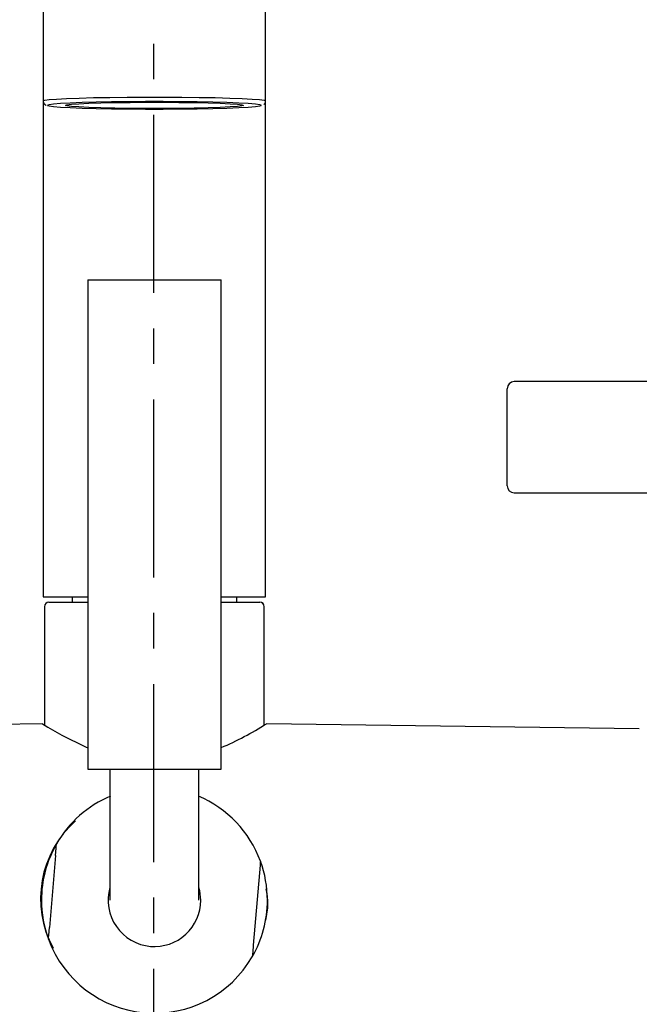
# Model space of a CAD drawing. Extents: x 40 to 186, y 0 to 209.
# Drawn here: x 113 to 130, y 135 to 163 of the extents above; entities that cross this region are included whole.
import ezdxf

# ---------------------------------------------------------------- set-up
doc = ezdxf.new("R2010")
doc.units = 0
doc.header["$MEASUREMENT"] = 0
doc.linetypes.add('DURCHGEHEND', pattern=[0])
doc.linetypes.add('STRICHPUNKTIERT', pattern=[8, 5, -1, 1, -1])
doc.layers.add('ACHSEN', color=7, linetype='Continuous')
doc.layers.add('ARMATUR', color=7, linetype='Continuous')

msp = doc.modelspace()

# ---------------------------------------------------------------- linework, layer by layer
at = {"layer": 'ACHSEN', "color": 4, "linetype": 'STRICHPUNKTIERT'}
msp.add_line((116.284721, 200.493591), (116.284721, 108.695358), dxfattribs=at)
at = {"layer": 'ARMATUR', "color": 1, "linetype": 'DURCHGEHEND'}
for p, q in [((113.184753, 167.093796), (113.184753, 146.945206)), ((119.434753, 146.945206), (119.434753, 167.093796)), ((119.309654, 160.760422), (119.307274, 160.764572)), ((114.434654, 155.857712), (118.184654, 155.857712)), ((114.434654, 155.857712), (118.184654, 155.857712)), ((114.434753, 155.857712), (114.434753, 142.107712)), ((114.434753, 155.857712), (118.184753, 155.857712)), ((118.184753, 142.107712), (118.184753, 155.857712)), ((126.222183, 151.433441), (126.222183, 152.795944)), ((134.972183, 152.995941), (126.42218, 152.995941)), ((126.222183, 150.070953), (126.222183, 151.433441)), ((126.42218, 149.870941), (133.120605, 149.870941)), ((113.184654, 146.945206), (114.434654, 146.945206)), ((113.184753, 146.945206), (114.434753, 146.945206)), ((113.997154, 146.945206), (113.997154, 146.795212)), ((113.997253, 146.945206), (113.997253, 146.795212)), ((118.184654, 146.945206), (119.434654, 146.945206)), ((118.184753, 146.945206), (119.434753, 146.945206)), ((118.622154, 146.795212), (118.622154, 146.945206)), ((118.622253, 146.795212), (118.622253, 146.945206)), ((113.22226, 146.670212), (113.22226, 143.33992)), ((113.34716, 146.795212), (114.434654, 146.795212)), ((113.34726, 146.795212), (114.434753, 146.795212)), ((118.184654, 146.795212), (119.272148, 146.795212)), ((118.184753, 146.795212), (119.272247, 146.795212)), ((119.397247, 143.339722), (119.397247, 146.670212)), ((113.164703, 143.37825), (102.689743, 143.238602)), ((129.929749, 143.238602), (119.454803, 143.37825)), ((114.434753, 142.107712), (118.184753, 142.107712)), ((115.059753, 142.107712), (115.059753, 138.420212)), ((117.559753, 138.420212), (117.559753, 142.107712)), ((113.531616, 139.67897), (113.358658, 137.649765)), ((119.260849, 139.190628), (119.087891, 137.161453))]:
    msp.add_line(p, q, dxfattribs=at)
for points in [[(113.184654, 165.082809, 0), (113.184654, 160.885361, 0)], [(113.184654, 160.885513, 0), (113.227257, 160.903305, 0), (113.353966, 160.920761, 0), (113.561302, 160.937271, 0), (113.84359, 160.952347, 0), (114.193138, 160.965591, 0), (114.600426, 160.976669, 0), (115.054344, 160.985245, 0), (115.542503, 160.991074, 0), (116.051598, 160.994034, 0), (116.567711, 160.994034, 0), (117.076775, 160.991074, 0), (117.564934, 160.985245, 0), (118.018852, 160.976669, 0), (118.42614, 160.965591, 0), (118.775719, 160.952347, 0), (119.058006, 160.937271, 0), (119.265312, 160.920761, 0), (119.392021, 160.903305, 0), (119.434654, 160.885361, 0)], [(113.188316, 160.889633, 0), (113.186333, 160.864609, 0), (113.187485, 160.855103, 0), (113.189842, 160.845871, 0), (113.193176, 160.836975, 0), (113.197243, 160.828522, 0), (113.201813, 160.820587, 0), (113.206657, 160.813278, 0), (113.211731, 160.806702, 0), (113.217522, 160.800064, 0), (113.223297, 160.79393, 0), (113.228333, 160.788864, 0), (113.231888, 160.785416, 0), (113.233238, 160.784134, 0), (113.2388, 160.779846, 0), (113.244774, 160.775787, 0), (113.250519, 160.772202, 0), (113.255417, 160.769333, 0), (113.25882, 160.767426, 0), (113.260094, 160.766739, 0), (113.266533, 160.764236, 0)], [(119.307274, 160.764572, 0), (119.26873, 160.777664, 0), (119.147087, 160.794418, 0), (118.948051, 160.810257, 0), (118.677055, 160.824753, 0), (118.341484, 160.837479, 0), (117.950493, 160.848099, 0), (117.514732, 160.856308, 0), (117.046104, 160.861923, 0), (116.557396, 160.864792, 0), (116.061913, 160.864792, 0), (115.573174, 160.861923, 0), (115.104546, 160.856308, 0), (114.668785, 160.848099, 0), (114.277794, 160.837479, 0), (113.942223, 160.824753, 0), (113.671227, 160.810257, 0), (113.472191, 160.794418, 0), (113.350548, 160.777664, 0), (113.3106, 160.763107, 0)], [(113.809654, 160.760422, 0), (113.852196, 160.776474, 0), (113.978477, 160.791946, 0), (114.184105, 160.806381, 0), (114.46212, 160.819229, 0), (114.803062, 160.830063, 0), (115.195305, 160.838547, 0), (115.625481, 160.844345, 0), (116.078972, 160.847305, 0), (116.540306, 160.847305, 0), (116.993797, 160.844345, 0), (117.423973, 160.838547, 0), (117.816246, 160.830063, 0), (118.157158, 160.819229, 0), (118.435173, 160.806381, 0), (118.640831, 160.791946, 0), (118.767082, 160.776474, 0), (118.809654, 160.760422, 0), (118.767082, 160.7444, 0), (118.640831, 160.728928, 0), (118.435173, 160.714493, 0), (118.157158, 160.701645, 0), (117.816246, 160.690811, 0), (117.423973, 160.682327, 0), (116.993797, 160.676529, 0), (116.540306, 160.673569, 0), (116.078972, 160.673569, 0), (115.625481, 160.676529, 0), (115.195305, 160.682327, 0), (114.803062, 160.690811, 0), (114.46212, 160.701645, 0), (114.184105, 160.714493, 0), (113.978477, 160.728928, 0), (113.852196, 160.7444, 0), (113.809654, 160.760422, 0)], [(119.383751, 160.784042, 0), (119.409538, 160.809311, 0)], [(119.409538, 160.809311, 0), (119.410667, 160.81044, 0), (119.415535, 160.816406, 0), (119.420105, 160.823975, 0), (119.42424, 160.832809, 0), (119.427803, 160.842529, 0), (119.430672, 160.852783, 0), (119.432701, 160.863205, 0), (119.434654, 160.885361, 0)], [(113.3106, 160.763107, 0), (113.309654, 160.760422, 0), (113.319115, 160.752121, 0)], [(113.319115, 160.752121, 0), (113.350548, 160.74321, 0), (113.472191, 160.726456, 0), (113.671227, 160.710617, 0), (113.942223, 160.696121, 0), (114.277794, 160.683395, 0), (114.668785, 160.672775, 0), (115.104546, 160.664566, 0), (115.573174, 160.658951, 0), (116.061913, 160.656082, 0), (116.557396, 160.656082, 0), (117.046104, 160.658951, 0), (117.514732, 160.664566, 0), (117.950493, 160.672775, 0), (118.341484, 160.683395, 0), (118.677055, 160.696121, 0), (118.948051, 160.710617, 0), (119.147087, 160.726456, 0), (119.26873, 160.74321, 0), (119.309654, 160.760422, 0)], [(113.164749, 143.375107, 0), (113.160431, 143.377762, 0), (113.312775, 143.2845, 0), (113.705185, 143.05864, 0), (114.375793, 142.728378, 0), (114.434753, 142.70549, 0)], [(129.933655, 143.23497, 0), (129.929749, 143.238602, 0)], [(113.531616, 139.67897, 0), (113.548996, 139.882889, 0), (113.55307, 139.930527, 0), (113.5578, 139.986069, 0), (113.55896, 139.99968, 0), (113.55954, 140.006516, 0), (113.559555, 140.006729, 0)], [(119.288788, 139.518387, 0), (119.288483, 139.514954, 0), (119.287476, 139.503036, 0), (119.285049, 139.474594, 0), (119.279144, 139.405411, 0), (119.260849, 139.190628, 0)], [(113.330719, 137.322006, 0), (113.331024, 137.325455, 0), (113.332031, 137.337372, 0), (113.334457, 137.365829, 0), (113.340363, 137.435013, 0), (113.358658, 137.649765, 0)], [(119.087891, 137.161453, 0), (119.070511, 136.957535, 0), (119.066437, 136.909866, 0), (119.061707, 136.854355, 0), (119.060547, 136.840744, 0), (119.059967, 136.833908, 0), (119.059952, 136.833694, 0)]]:
    msp.add_polyline3d(points, dxfattribs=at)
for centre, radius, start, end in [((126.42218, 152.795944), 0.199997, 90, 180), ((126.42218, 150.070953), 0.199997, 180, 270), ((113.34716, 146.670212), 0.125, 90, 180), ((113.34726, 146.670212), 0.125, 90, 180), ((119.272148, 146.670212), 0.125, 0, 90), ((119.272247, 146.670212), 0.125, 0, 90), ((114.704224, 150.919998), 8.915894, 292.977997, 302.196014), ((116.309753, 138.420212), 3.175003, 112.889, 150.020004), ((116.309753, 138.420212), 3.175003, 20.236, 67.111), ((116.036316, 138.465714), 2.925934, 131.679001, 208.326996), ((116.309753, 138.420212), 3.175003, 150.020004, 179.998993), ((116.309753, 138.420212), 3.175003, 0, 20.236), ((116.309753, 138.420212), 1.300003, 164.057007, 265.127991), ((116.309753, 138.420212), 1.300003, 0, 15.942), ((117.688354, 138.32486), 1.807556, 0, 13.406), ((116.309753, 138.420212), 3.175003, 180, 200.235992), ((116.309753, 138.420212), 1.300003, 265.127991, 360), ((116.309753, 138.420212), 3.175003, 330.020996, 360), ((117.688354, 138.32486), 1.807556, 344.737, 360), ((116.309753, 138.420212), 3.175003, 200.235992, 330.020996)]:
    msp.add_arc(centre, radius, start, end, dxfattribs=at)

doc.saveas('drawing.dxf')
